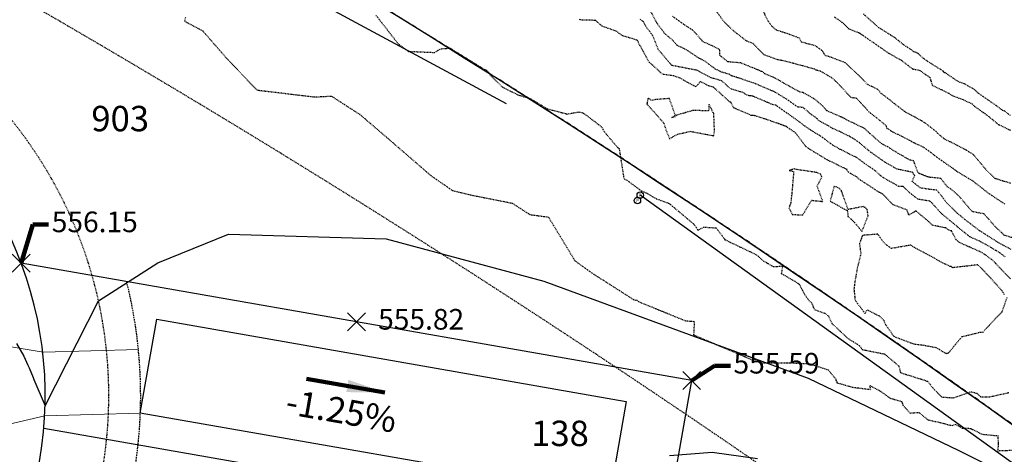
# Model space of a CAD drawing. Units: feet. Extents: x 2172348 to 2174176, y 13651537 to 13653434.
# Drawn here: x 2173279 to 2173433, y 13652341 to 13652409 of the extents above; entities that cross this region are included whole.
import ezdxf
from ezdxf.enums import TextEntityAlignment as Align

# ---------------------------------------------------------------- set-up
doc = ezdxf.new("R2010")
doc.units = ezdxf.units.FT
doc.header["$MEASUREMENT"] = 0
for name, pattern in [('HIDDEN2', [0.1875, 0.125, -0.0625]), ('MP1248200$0$HIDDEN', [0.375, 0.25, -0.125]), ('MP1248200$0$HIDDEN2', [0.1875, 0.125, -0.0625]), ('MP1248200$0$PHANTOM2', [1.25, 0.625, -0.125, 0.125, -0.125, 0.125, -0.125])]:
    doc.linetypes.add(name, pattern=pattern)
for name, color, linetype in [('C-TOPO-ANNO', 21, 'Continuous'), ('CE-TOPO-MAJR', 37, 'HIDDEN2'), ('CE-TOPO-MINR', 39, 'HIDDEN2'), ('CP-ANNO-LOT-U3B', 51, 'Continuous'), ('CP-TOPO-ANNO-SLOP', 51, 'Continuous'), ('CP-TOPO-ANNO-SPOT', 51, 'Continuous'), ('CP-TOPO-MAJR', 3, 'Continuous'), ('CP-TOPO-MINR', 2, 'Continuous'), ('MP1248200$0$CP-BLDG-STBK-U3B', 252, 'MP1248200$0$HIDDEN'), ('MP1248200$0$CP-PROP-BNDY-U3B', 4, 'MP1248200$0$PHANTOM2'), ('MP1248200$0$CP-PROP-LOT-U3B', 252, 'Continuous'), ('MP1248200$0$CP-ROAD-RWY-U3B', 252, 'Continuous'), ('MP1248200$0$CP-UTIL-ESMT-U3B', 252, 'MP1248200$0$HIDDEN2'), ('MP1248200$0$VE-FENC-BARB-LINE', 2, 'MP1248200$0$BARBED_WIRE'), ('MP1248200$0$VE-FENC-PNTS', 2, 'Continuous'), ('MP1248200$0$VG-BNDY-LINE', 6, 'Continuous')]:
    doc.layers.add(name, color=color, linetype=linetype)
doc.layers.add('MP1248200$0$CP-DRIVEWAY-U3B', color=1, linetype='Continuous', lineweight=0)
doc.layers.add('MP1248200$0$CP-PAD-25X95-U3B', color=240, linetype='Continuous', plot=False)
doc.styles.add('A_PD-DIMS', font='simplex.shx')
doc.styles.add('MP1248200$0$PD-060', font='simplex.shx', dxfattribs={"height": 0.06})
doc.styles.add('MP1248200$0$Standard', font='simplex.shx')
doc.styles.add('PD-BOLD', font='sanss___.ttf')
doc.styles.add('SIMPLEX', font='simplex.shx')
doc.linetypes.add('MP1248200$0$BARBED_WIRE', pattern='A,0.5,-0.1,["X",MP1248200$0$Standard,S=0.06,R=0,X=-0.03,Y=-0.03],-0.1', length=0.7)
doc.dimstyles.new('pd_basic_PD-080', dxfattribs={"dimtxt": 0.08, "dimasz": 0.1, "dimexe": 0.08, "dimexo": 0.08, "dimgap": 0.05, "dimtad": 0, "dimtih": 1, "dimtoh": 1, "dimrnd": 0.01, "dimzin": 0, "dimdsep": 46, "dimtxsty": 'A_PD-DIMS', "dimcen": 0.08, "dimclrd": 256, "dimclre": 256, "dimclrt": 256, "dimaunit": 1, "dimadec": 4, "dimazin": 0, "dimtfac": 1, "dimtofl": 0, "dimtmove": 0, "dimatfit": 3, "dimfxl": 1, "dimtfill": 1, "dimtolj": 1, "dimtzin": 0, "dimarcsym": 0})

# ---------------------------------------------------------------- blocks, each defined once
blk = doc.blocks.new('MP1248200$0$A$Ca57728da')
at = {"layer": 'MP1248200$0$CP-DRIVEWAY-U3B'}
for points in [[(-10.92, 8.76), (-15.62, -0.29), (-25, -12)], [(0, 0), (-7.82, -6.55), (-17.2, -18.25)]]:
    blk.add_lwpolyline(points, dxfattribs=at)
blk = doc.blocks.new('MP1248200$0$post')
blk.add_circle((0, 0), 0.0195)
at = {"style": 'MP1248200$0$PD-060'}
blk.add_text('P', height=0.02, dxfattribs=at).set_placement((0, 0), align=Align.MIDDLE_CENTER)
blk = doc.blocks.new('*U30', base_point=(2173375.71, 13652380.45))
at = {"xscale": 25.68179396347972, "yscale": 25.68179396347972, "zscale": 25.68179396347972, "rotation": 8.537736462515939e-07}
blk.add_blockref('MP1248200$0$post', (2173375.71, 13652380.45), dxfattribs=at)
blk = doc.blocks.new('*U31', base_point=(2173376.14, 13652381.31))
at = {"xscale": 25.68179396347972, "yscale": 25.68179396347972, "zscale": 25.68179396347972, "rotation": 8.537736462515939e-07}
blk.add_blockref('MP1248200$0$post', (2173376.14, 13652381.31), dxfattribs=at)

msp = doc.modelspace()

# ---------------------------------------------------------------- linework, layer by layer
at = {"layer": 'C-TOPO-ANNO', "color": 21, "linetype": 'Continuous', "lineweight": -3}
for p, q in [((2173277.34, 13652369.17, 556.15), (2173280.17, 13652372, 556.15)), ((2173277.34, 13652372, 556.15), (2173280.17, 13652369.17, 556.15)), ((2173330.08, 13652359.94, 555.82), (2173332.91, 13652362.77, 555.82)), ((2173330.08, 13652362.77, 555.82), (2173332.91, 13652359.94, 555.82)), ((2173382.82, 13652350.71, 555.59), (2173385.65, 13652353.54, 555.59)), ((2173382.82, 13652353.54, 555.59), (2173385.65, 13652350.71, 555.59))]:
    msp.add_line(p, q, dxfattribs=at)
at = {"layer": 'CE-TOPO-MAJR', "color": 37, "linetype": 'HIDDEN2', "lineweight": -3, "elevation": 555}
msp.add_lwpolyline([(2173434.51, 13652372.74), (2173432.48, 13652373.84), (2173429.59, 13652375.67), (2173429.57, 13652375.68), (2173429.55, 13652375.69), (2173429.53, 13652375.71), (2173427.2, 13652377.49), (2173426, 13652378.48), (2173424.38, 13652380.06), (2173423.67, 13652381.03), (2173422.82, 13652382.09), (2173421.53, 13652382.22), (2173420.26, 13652382.42), (2173418.92, 13652383.46), (2173419.33, 13652384.38), (2173419.15, 13652384.59), (2173419.05, 13652384.88), (2173416.56, 13652385.4), (2173414.74, 13652386.42), (2173412.48, 13652388), (2173412.42, 13652388.05), (2173412.39, 13652388.06), (2173410.63, 13652389.55), (2173409.55, 13652390.29), (2173409.05, 13652390.56), (2173407.54, 13652391.3), (2173406.52, 13652391.75), (2173404.21, 13652393.06), (2173403.95, 13652393.39), (2173402.95, 13652394.07), (2173401.79, 13652395.09), (2173400.92, 13652395.16), (2173399.46, 13652396.21), (2173397.45, 13652397.47), (2173396.22, 13652398), (2173394.81, 13652398.6), (2173394.25, 13652398.85), (2173391.02, 13652399.93), (2173390.47, 13652400.09), (2173390.25, 13652400.29), (2173388.95, 13652400.66), (2173387.98, 13652401.12), (2173387.65, 13652401.38), (2173386.22, 13652402.45), (2173385.48, 13652402.79), (2173383.68, 13652403.99), (2173381.88, 13652404.93), (2173381.37, 13652405.55), (2173379.98, 13652406.76), (2173378.75, 13652408.4), (2173377.69, 13652410.47)], dxfattribs=at)
at = {"layer": 'CE-TOPO-MINR', "color": 39, "linetype": 'HIDDEN2', "lineweight": -3}
for points, elevation in [([(2173433.5, 13652379.9), (2173431.16, 13652381.44), (2173431.07, 13652381.47), (2173430.96, 13652381.58), (2173428.54, 13652383.48), (2173425.97, 13652385.03), (2173425.86, 13652385.12), (2173425.79, 13652385.17), (2173425.36, 13652385.48), (2173422.31, 13652387.63), (2173422.03, 13652387.9), (2173420.66, 13652388.87), (2173419.18, 13652389.53), (2173418.64, 13652389.87), (2173415.74, 13652391.31), (2173414.94, 13652391.84), (2173414.87, 13652392.21), (2173412.91, 13652393.81), (2173412.12, 13652394.39), (2173411.61, 13652394.99), (2173410.22, 13652396.5), (2173409.32, 13652396.66), (2173407.03, 13652399.11), (2173406.22, 13652399.81), (2173404.51, 13652400.8), (2173403.64, 13652401.02), (2173403.59, 13652401.12), (2173402.95, 13652401.3), (2173398.85, 13652402.41), (2173397.81, 13652402.59), (2173395.62, 13652403.39), (2173393.9, 13652405.14), (2173392.92, 13652405.52), (2173390.78, 13652407.19), (2173389.35, 13652408.57), (2173387.7, 13652410.8)], 553), ([(2173434.46, 13652383.16), (2173432.92, 13652383.61), (2173431.98, 13652383.91), (2173430.69, 13652385.15), (2173429.39, 13652386.68), (2173428.59, 13652387.66), (2173427.44, 13652388.39), (2173424.01, 13652390.14), (2173422.96, 13652391), (2173422.68, 13652391.33), (2173420.82, 13652392.76), (2173420.41, 13652392.99), (2173419.35, 13652393.6), (2173417.84, 13652394.39), (2173416.07, 13652395.75), (2173415.02, 13652396.59), (2173414.04, 13652397.32), (2173413.52, 13652397.92), (2173411.87, 13652398.75), (2173410.43, 13652400.23), (2173409.61, 13652400.99), (2173408.41, 13652402.13), (2173406.05, 13652403.04), (2173405.22, 13652403.26), (2173404.83, 13652403.99), (2173403.73, 13652404.79), (2173401.49, 13652405.39), (2173401.2, 13652405.99), (2173399.57, 13652406.61), (2173397.55, 13652407.27), (2173396.83, 13652407.9), (2173396.2, 13652408.78), (2173395.38, 13652410.54)], 552), ([(2173411.21, 13652409.85), (2173413.63, 13652407.7), (2173416.08, 13652406.18), (2173417.45, 13652405.07), (2173419.16, 13652403.93), (2173419.7, 13652403.72), (2173420.65, 13652402.86), (2173421.16, 13652402.49), (2173423.78, 13652400.85), (2173423.82, 13652400.72), (2173424.08, 13652400.6), (2173426.11, 13652399.22), (2173427.12, 13652398.86), (2173428.72, 13652397.93), (2173429.25, 13652397.41), (2173429.74, 13652397.07), (2173432.2, 13652395.37), (2173433.08, 13652394.7), (2173433.33, 13652394.63), (2173434.34, 13652393.86)], 553), ([(2173304.59, 13652409.27), (2173304.44, 13652408.7), (2173307.31, 13652407.15), (2173311.02, 13652402.9), (2173315.82, 13652397.85), (2173324.9, 13652396.76), (2173327.55, 13652396.89), (2173332.01, 13652394.02), (2173336.25, 13652390.4), (2173343.19, 13652384.39), (2173346.63, 13652382.01), (2173349.46, 13652381.34), (2173355.99, 13652380.05), (2173358.77, 13652378.25), (2173361.7, 13652377.86), (2173365.86, 13652370.98), (2173368.53, 13652369.06), (2173375.13, 13652364.85), (2173375.63, 13652364.76), (2173375.86, 13652364.55), (2173383.28, 13652361.54), (2173384.64, 13652361.44), (2173384.54, 13652359.32), (2173393.74, 13652355.41), (2173394.43, 13652355.5), (2173395.18, 13652354.94), (2173399.53, 13652354.94), (2173402.28, 13652354.79), (2173402.84, 13652354.77), (2173405.71, 13652353.82), (2173406.85, 13652352.43), (2173407.09, 13652351.79), (2173409.51, 13652351.09), (2173412.41, 13652350.73), (2173412.25, 13652351.33), (2173413.71, 13652350.59), (2173415.14, 13652349.59), (2173415.47, 13652349.36), (2173417.31, 13652348.82), (2173417.48, 13652348.24), (2173418.59, 13652347.02), (2173419.97, 13652347.12), (2173421.41, 13652345.95), (2173423.33, 13652345.53), (2173424.68, 13652345.15), (2173425.29, 13652345.06), (2173425.7, 13652345.27), (2173426.83, 13652344.63), (2173428.08, 13652344.61), (2173429.87, 13652343.7), (2173432.43, 13652343.44), (2173432.4, 13652343.1), (2173432.47, 13652342.27), (2173432.39, 13652341.09), (2173435.92, 13652341.22)], 556), ([(2173334.54, 13652409.64), (2173338.09, 13652405.08), (2173339.69, 13652403.93), (2173343.78, 13652403.76), (2173344.79, 13652404.34), (2173346.25, 13652404.44), (2173346.84, 13652404.05), (2173347.54, 13652403.62), (2173350.97, 13652401.49), (2173351.67, 13652401.05), (2173352.04, 13652400.94), (2173352.48, 13652400.25), (2173353.72, 13652399.05), (2173354.4, 13652398.35), (2173356.85, 13652397.11), (2173358.95, 13652396.44), (2173361.49, 13652394.9), (2173364.48, 13652394.12), (2173364.61, 13652394.07), (2173366.53, 13652394.41), (2173367.19, 13652394.23), (2173369.61, 13652392.39), (2173370.11, 13652391.99), (2173370.28, 13652391.62), (2173370.8, 13652390.9), (2173372.57, 13652388.82), (2173372.83, 13652388.62), (2173373.5, 13652384.32), (2173373.5, 13652384.06), (2173373.62, 13652383.88), (2173374.06, 13652383.64), (2173376.29, 13652382), (2173377.17, 13652381.63), (2173378.63, 13652380.75), (2173380.59, 13652380.03), (2173380.76, 13652379.96), (2173381.19, 13652379.58), (2173384.57, 13652376.74), (2173385.23, 13652375.81), (2173386.11, 13652376.28), (2173388.1, 13652376.15), (2173389.4, 13652374.41), (2173389.45, 13652374.25), (2173389.55, 13652374.26), (2173394.46, 13652371.91), (2173394.69, 13652371.7), (2173395.5, 13652370.97), (2173397.09, 13652370.06), (2173398.57, 13652370.14), (2173398.31, 13652368.98), (2173400.07, 13652367.99), (2173401.17, 13652367.28), (2173402.01, 13652365.68), (2173402.81, 13652364.57), (2173403.02, 13652364.54), (2173403.55, 13652363.3), (2173405.19, 13652362.71), (2173405.74, 13652362.3), (2173406.3, 13652361.11), (2173408.76, 13652358.8), (2173410.65, 13652357.6), (2173411.08, 13652357), (2173411.66, 13652356.89), (2173414.26, 13652356.37), (2173414.51, 13652356.31), (2173414.65, 13652356.25), (2173416.84, 13652354.41), (2173417.09, 13652353.38), (2173421.13, 13652352.1), (2173421.3, 13652352.04), (2173421.34, 13652352.01), (2173422.48, 13652350.63), (2173423.58, 13652349.54), (2173425.4, 13652349.41), (2173428.21, 13652350.38), (2173429.09, 13652350.14), (2173429.69, 13652349.59), (2173431.03, 13652349.55), (2173434.14, 13652350.24)], 557), ([(2173434.38, 13652368.13), (2173432.14, 13652370.48), (2173432.02, 13652370.61), (2173431.4, 13652371.19), (2173430.43, 13652371.93), (2173429.57, 13652372.42), (2173426.46, 13652373.79), (2173425.85, 13652374.28), (2173425.14, 13652375.67), (2173424.94, 13652375.68), (2173424.21, 13652376.14), (2173422.12, 13652376.56), (2173421.57, 13652377.12), (2173419.53, 13652378.81), (2173419.41, 13652378.76), (2173418.39, 13652378.17), (2173418.14, 13652378.96), (2173415.91, 13652379.79), (2173414.33, 13652381.44), (2173413.8, 13652381.71), (2173410.58, 13652383.81), (2173410.19, 13652384.19), (2173408.87, 13652384.92), (2173408.67, 13652385.33), (2173405.56, 13652386.86), (2173402.73, 13652388.57), (2173402.17, 13652388.99), (2173400.6, 13652391.06), (2173400.35, 13652391.25), (2173399.14, 13652392.09), (2173396.9, 13652392.91), (2173394.18, 13652393.81), (2173393.9, 13652393.83), (2173393.59, 13652393.86), (2173390.89, 13652395.02), (2173390.38, 13652395.91), (2173390.26, 13652395.95), (2173387.65, 13652398.3), (2173386.9, 13652398.51), (2173385.6, 13652399.17), (2173384.91, 13652398.37), (2173383.52, 13652399.09), (2173382.4, 13652399.72), (2173381.44, 13652400.06), (2173379.67, 13652400.32), (2173377.6, 13652402.2), (2173377.43, 13652402.39), (2173375.85, 13652405.35), (2173375.69, 13652405.64), (2173375.62, 13652405.7), (2173373.4, 13652406.37), (2173372.38, 13652407.1), (2173370.15, 13652407.88), (2173369.15, 13652408.77), (2173368.45, 13652408.83), (2173366.7, 13652408.87), (2173366.56, 13652408.99)], 557), ([(2173433.58, 13652371.56), (2173432.71, 13652372.25), (2173432.03, 13652372.62), (2173431.28, 13652373.09), (2173429.57, 13652374.05), (2173428.01, 13652374.74), (2173426.07, 13652376.3), (2173426.05, 13652376.34), (2173423.69, 13652378.28), (2173423.63, 13652378.3), (2173423.57, 13652378.36), (2173422.02, 13652380.09), (2173421.72, 13652380.36), (2173419.86, 13652380.65), (2173418.42, 13652381.77), (2173417.5, 13652382.67), (2173416.77, 13652382.69), (2173415.94, 13652383.2), (2173414.92, 13652383.73), (2173413.92, 13652384.37), (2173413.22, 13652385.07), (2173411.19, 13652386.47), (2173410.2, 13652387.21), (2173407.6, 13652388.5), (2173406.43, 13652389.18), (2173404.41, 13652390.69), (2173402.97, 13652391.5), (2173402.91, 13652391.57), (2173402.07, 13652392.14), (2173401.17, 13652392.85), (2173400.06, 13652393.63), (2173397.51, 13652395.44), (2173396.97, 13652395.55), (2173395.75, 13652396.07), (2173393.81, 13652396.9), (2173393.18, 13652396.96), (2173392.6, 13652397.2), (2173392.49, 13652397.39), (2173390.37, 13652398.02), (2173388.95, 13652399.3), (2173387.31, 13652399.76), (2173385.89, 13652400.48), (2173385.14, 13652400.93), (2173384.21, 13652401.11), (2173381.16, 13652401.7), (2173381.1, 13652401.73), (2173381.08, 13652401.75), (2173379.02, 13652404.17), (2173378.12, 13652406.4), (2173377, 13652407.9), (2173376.62, 13652408.62), (2173376.09, 13652409)], 556), ([(2173436.04, 13652374.2), (2173433.39, 13652374.99), (2173432.96, 13652375.45), (2173432, 13652376.34), (2173430.23, 13652378.36), (2173428.54, 13652378.67), (2173428.31, 13652378.77), (2173426.29, 13652381.16), (2173425.12, 13652382.2), (2173424.44, 13652382.64), (2173423.42, 13652383.93), (2173421.53, 13652384.12), (2173420.01, 13652384.71), (2173419.82, 13652384.93), (2173419.16, 13652386.69), (2173418.61, 13652386.81), (2173416.72, 13652387.87), (2173415.05, 13652388.93), (2173414.34, 13652389.28), (2173413.95, 13652389.54), (2173412.06, 13652391.21), (2173411.45, 13652391.78), (2173408.92, 13652393), (2173408.28, 13652393.35), (2173408.15, 13652393.42), (2173405.49, 13652394.59), (2173405.46, 13652394.61), (2173405.42, 13652394.66), (2173404.88, 13652395.31), (2173403.58, 13652396.42), (2173401.76, 13652397.44), (2173401.32, 13652397.5), (2173399.7, 13652398.39), (2173397.08, 13652399.87), (2173396.63, 13652400.02), (2173395.75, 13652400.41), (2173395.41, 13652400.7), (2173393.86, 13652401.33), (2173391.97, 13652402.1), (2173389.93, 13652402.28), (2173389.4, 13652402.71), (2173388.64, 13652403.32), (2173388.69, 13652404.15), (2173387, 13652405.03), (2173385.95, 13652405.46), (2173385.87, 13652405.63), (2173384.42, 13652407.25), (2173382.93, 13652408.22), (2173381.22, 13652409.45)], 554), ([(2173406.65, 13652409.36), (2173407.9, 13652408.51), (2173408.97, 13652407.48), (2173410.47, 13652406.89), (2173410.62, 13652406.79), (2173410.69, 13652406.78), (2173410.78, 13652406.69), (2173411.05, 13652406.53), (2173415.23, 13652403.64), (2173417.24, 13652402.52), (2173418.46, 13652401.56), (2173418.94, 13652401.19), (2173420.14, 13652400.94), (2173421.18, 13652400.18), (2173421.69, 13652399.86), (2173422.09, 13652398.59), (2173424.69, 13652397.34), (2173425.3, 13652396.93), (2173426.81, 13652396.39), (2173428.34, 13652395.68), (2173428.69, 13652395.32), (2173430.02, 13652394.37), (2173430.34, 13652394.15), (2173430.69, 13652393.89), (2173432.48, 13652392.44), (2173434.49, 13652391.47)], 552), ([(2173433.47, 13652365.63), (2173433.08, 13652366.24), (2173431.28, 13652368.24), (2173430.54, 13652369.01), (2173430.54, 13652369.01), (2173429.92, 13652369.69), (2173429.24, 13652370.33), (2173425.34, 13652369.89), (2173425, 13652370.07), (2173424.89, 13652370.08), (2173424, 13652370.5), (2173421.14, 13652372.07), (2173419.29, 13652373.05), (2173418.73, 13652373.44), (2173418.4, 13652373.38), (2173415.65, 13652372.91), (2173414.55, 13652373.75), (2173413.51, 13652375.16), (2173411.09, 13652374.97), (2173411.05, 13652374.83), (2173410.63, 13652373.67), (2173410.85, 13652372.06), (2173410.32, 13652369.98), (2173409.84, 13652367.29), (2173409.8, 13652366.58), (2173409.76, 13652366.57), (2173409.94, 13652364.78), (2173411.5, 13652362.7), (2173411.87, 13652363.26), (2173413.82, 13652362.27), (2173414.45, 13652361.64), (2173414.55, 13652361.27), (2173414.72, 13652360.97), (2173416.03, 13652359.09), (2173418.72, 13652358.07), (2173419.18, 13652357.89), (2173420.75, 13652357.7), (2173422.66, 13652357.34), (2173423.69, 13652356.72), (2173424.29, 13652356.4), (2173424.66, 13652356.5), (2173426.76, 13652359.05), (2173427.77, 13652359.28), (2173429.59, 13652359.74), (2173430.08, 13652359.77), (2173432.24, 13652362.13), (2173433.06, 13652362.92), (2173433.41, 13652363.86), (2173433.86, 13652365.19)], 558)]:
    msp.add_lwpolyline(points, dxfattribs=dict(at, elevation=elevation))
at = {"layer": 'CE-TOPO-MINR', "color": 39, "linetype": 'HIDDEN2', "lineweight": -3, "elevation": 558}
for points in [[(2173387.64, 13652394.26), (2173386.97, 13652395.57), (2173386.9, 13652394.55), (2173384.49, 13652394.64), (2173381.76, 13652393.85), (2173381.64, 13652393.62), (2173381.11, 13652393.51), (2173381.67, 13652393.87), (2173380.73, 13652396.51), (2173378.56, 13652396.34), (2173377.93, 13652396.2), (2173377.42, 13652396.58), (2173377.32, 13652396.42), (2173377.2, 13652395.61), (2173378.32, 13652394.39), (2173379.83, 13652392.65), (2173380.26, 13652391.36), (2173380.75, 13652390.18), (2173382.04, 13652390.9), (2173384, 13652391.35), (2173387.67, 13652390.66), (2173387.83, 13652391.34), (2173387.72, 13652394.13), (2173387.64, 13652394.26)], [(2173403.84, 13652384.88), (2173400.49, 13652385.37), (2173400.35, 13652385.43), (2173399.58, 13652385.19), (2173400.28, 13652385.04), (2173400.05, 13652382.21), (2173399.84, 13652380.13), (2173399.54, 13652379.32), (2173400.06, 13652378.26), (2173401.73, 13652378.2), (2173402.51, 13652379.54), (2173403.12, 13652380.5), (2173404.88, 13652380.3), (2173404, 13652382.71), (2173404.72, 13652384.17), (2173404.55, 13652384.58), (2173403.84, 13652384.88)], [(2173411.84, 13652379.05), (2173411.5, 13652379.37), (2173411.19, 13652379.5), (2173408.85, 13652379.04), (2173407.79, 13652382), (2173407.48, 13652382.35), (2173406.65, 13652382.74), (2173406.01, 13652380.36), (2173408.29, 13652379.1), (2173408.72, 13652378.91), (2173408.83, 13652377.96), (2173409.9, 13652376.97), (2173411.03, 13652375.58), (2173412, 13652378.04), (2173411.84, 13652379.05)]]:
    msp.add_lwpolyline(points, close=True, dxfattribs=at)
at = {"layer": 'CP-TOPO-MAJR', "color": 3, "linetype": 'Continuous', "lineweight": -3, "elevation": 555, "flags": 128}
msp.add_lwpolyline([(2173380.77, 13652340.36), (2173387.47, 13652340.86), (2173394.58, 13652339.86)], dxfattribs=at)
at = {"layer": 'CP-TOPO-MINR', "color": 2, "linetype": 'Continuous', "lineweight": -3, "elevation": 557, "flags": 128}
msp.add_lwpolyline([(2173273.9, 13652447.13), (2173269.91, 13652431.1), (2173271.38, 13652429.66), (2173272.83, 13652428.02), (2173273.28, 13652427.36), (2173273.52, 13652427.05), (2173274.91, 13652424.97), (2173288.16, 13652423.99), (2173295.53, 13652423.77), (2173302.9, 13652421.79), (2173315.26, 13652417.25), (2173355.04, 13652395.75)], dxfattribs=at)
at = {"layer": 'MP1248200$0$CP-BLDG-STBK-U3B'}
msp.add_lwpolyline([(2173242.26, 13652224.69), (2173252.21, 13652281.57, 0.369892), (2173295.35, 13652367.68, 0.369892)], format="xyb", dxfattribs=at)
at = {"layer": 'MP1248200$0$CP-PAD-25X95-U3B'}
msp.add_lwpolyline([(2173297.49, 13652347), (2173300.08, 13652361.78), (2173373.95, 13652348.85), (2173371.37, 13652334.07)], close=True, dxfattribs=at)
at = {"layer": 'MP1248200$0$CP-PROP-LOT-U3B'}
for points in [[(2173379.93, 13652327.5), (2173384.24, 13652352.12), (2173278.76, 13652370.58)], [(2173379.93, 13652327.5), (2173282.31, 13652344.58)]]:
    msp.add_lwpolyline(points, dxfattribs=at)
at = {"layer": 'MP1248200$0$VE-FENC-BARB-LINE'}
msp.add_lwpolyline([(2174015.21, 13651777.67), (2173855.13, 13651949.72), (2173672.53, 13652142.02), (2173528.98, 13652271.26), (2173376.14, 13652381.31)], dxfattribs=at)

# ---------------------------------------------------------------- block references
at = {"layer": 'MP1248200$0$CP-DRIVEWAY-U3B', "rotation": 130.3548288806705}
msp.add_blockref('MP1248200$0$A$Ca57728da', (2173272.16, 13652358.29), dxfattribs=at)
at = {"layer": 'MP1248200$0$VE-FENC-PNTS'}
for name, p in [('*U30', (2173375.71, 13652380.45)), ('*U31', (2173376.14, 13652381.31))]:
    msp.add_blockref(name, p, dxfattribs=at)

# ---------------------------------------------------------------- texts
at = {"layer": 'CP-ANNO-LOT-U3B', "style": 'PD-BOLD'}
for s, p in [('903', (2173294.33, 13652393.35)), ('138', (2173363.52, 13652343.82))]:
    msp.add_text(s, height=4, dxfattribs=at).set_placement(p, align=Align.MIDDLE_CENTER)
at = {"layer": 'CP-TOPO-ANNO-SPOT', "color": 51, "linetype": 'Continuous', "lineweight": -3, "insert": (2173283.56, 13652376.68, 556.15), "char_height": 3.25, "width": 15.631, "attachment_point": 4, "style": 'SIMPLEX', "bg_fill": 3, "box_fill_scale": 1.153846, "bg_fill_color": 256, "bg_fill_true_color": 13158600, "bg_fill_transparency": 0}
msp.add_mtext('556.15 ', dxfattribs=at)

# ---------------------------------------------------------------- leaders
at = {"layer": 'CP-TOPO-ANNO-SLOP', "color": 51, "linetype": 'Continuous', "lineweight": -3}
msp.add_leader([(2173335.97, 13652350.25), (2173323.65, 13652352.4)], dimstyle='pd_basic_PD-080', override={"dimscale": 1, "dimasz": 6, "dimclrd": 256, "dimlwd": 65535}, dxfattribs=at)

# ---------------------------------------------------------------- next in the draw order: linework, layer by layer
at = {"layer": 'CP-TOPO-MINR', "color": 2, "linetype": 'Continuous', "lineweight": -3, "elevation": 556, "flags": 128}
msp.add_lwpolyline([(2173277.99, 13652357.95), (2173279.18, 13652355.97), (2173279.8, 13652354.55), (2173280, 13652354.13), (2173280.62, 13652352.61), (2173280.76, 13652352.32), (2173282.5, 13652348.13), (2173290.89, 13652364.66), (2173300.26, 13652370.67), (2173311.38, 13652375.15), (2173336.19, 13652374.41), (2173360.99, 13652367.75), (2173402.57, 13652352.48), (2173426.25, 13652341.14), (2173430.86, 13652338.83)], dxfattribs=at)
at = {"layer": 'MP1248200$0$CP-PROP-BNDY-U3B'}
msp.add_lwpolyline([(2173695.38, 13652116.8, 0.114231), (2173044.66, 13652554.29), (2172558.84, 13652739.62), (2172431.49, 13651996.24), (2172489.97, 13651740.19), (2172631.74, 13651761.21), (2172681.17, 13651768.76), (2172679.38, 13651780.08), (2173377.72, 13651657.85), (2173373.77, 13651635.04), (2173478.56, 13651623.01), (2173528.18, 13651616.62), (2173529.71, 13651627.05), (2173638.56, 13651611.04, -0.17294), (2173704.54, 13651728.05), (2173900.04, 13651897.73)], format="xyb", close=True, dxfattribs=at)
at = {"layer": 'MP1248200$0$CP-ROAD-RWY-U3B'}
msp.add_lwpolyline([(2173528.18, 13651616.62, -0.183998), (2173632.44, 13651811.13), (2173635.63, 13651813.82, -0.207633), (2173647.07, 13651817.25, 1.068783), (2173653.16, 13651934.83, -0.2116), (2173641.98, 13651939.59), (2173554.98, 13652032.71, 0.162949), (2173485.19, 13652070.5), (2173223.29, 13652116.34, -0.414214), (2173211.1, 13652133.7), (2173237.43, 13652284.16, -0.255267), (2173246.4, 13652295.4, 1.241076), (2173180.15, 13652389.76, -0.255267), (2173166.53, 13652385.15), (2173015.9, 13652411.51, -0.047834), (2173002.1, 13652415.32), (2172762.4, 13652506.76, -0.215509), (2172753.69, 13652515.53, 1.175386), (2172652.51, 13652457.84, -0.215509), (2172655.62, 13652445.88), (2172585.6, 13652037.91, 0.110252), (2172590.47, 13651940), (2172604.11, 13651890.56, -0.029419), (2172631.74, 13651761.21)], format="xyb", dxfattribs=at)
at = {"layer": 'MP1248200$0$CP-UTIL-ESMT-U3B'}
for points in [[(2173899.34, 13651898.48), (2173695.38, 13652116.8, 0.114231), (2173044.66, 13652554.29), (2172565.57, 13652737.05), (2172449.59, 13652061.26, 0.109631), (2172457.22, 13651904.05), (2172471.68, 13651870.48), (2172475.9, 13651855.18, -0.02927), (2172500.18, 13651741.7, -0.02927)], [(2173878.88, 13651879.37), (2173674.92, 13652097.69, 0.114231), (2173034.69, 13652528.13), (2172587.41, 13652698.75), (2172477.19, 13652056.52, 0.108181), (2172483.73, 13651913.29), (2172498.16, 13651879.79), (2172502.89, 13651862.63, -0.029305), (2172527.88, 13651745.81)], [(2173539.6, 13651625.59, -0.175026), (2173638.94, 13651803.53), (2173642.08, 13651806.17, -0.207633), (2173645.89, 13651807.32, 1.068783), (2173653.01, 13651944.83, -0.2116), (2173649.29, 13651946.41), (2173562.29, 13652039.53, 0.162949), (2173486.92, 13652080.35), (2173225.01, 13652126.19, -0.414214), (2173220.95, 13652131.98), (2173247.29, 13652282.43, -0.255267), (2173250.27, 13652286.18, 1.241076), (2173172.79, 13652396.54, -0.255267), (2173168.25, 13652395), (2173017.63, 13652421.36, -0.047834), (2173005.66, 13652424.66), (2172765.96, 13652516.11, -0.215509), (2172763.06, 13652519.03, 1.175386), (2172644.73, 13652451.56, -0.215509), (2172645.76, 13652447.57), (2172575.75, 13652039.6, 0.110252), (2172580.83, 13651937.34), (2172594.47, 13651887.9, -0.029409), (2172621.85, 13651759.74, -0.029409)]]:
    msp.add_lwpolyline(points, format="xyb", dxfattribs=at)
at = {"layer": 'MP1248200$0$VG-BNDY-LINE'}
msp.add_lwpolyline([(2172491.58, 13651647.64), (2172489.96, 13651740.56), (2172431.49, 13651996.24), (2172558.84, 13652739.62), (2173044.66, 13652554.29, -0.114231), (2173695.38, 13652116.8), (2174013.99, 13651775.76)], format="xyb", dxfattribs=at)
msp.add_lwpolyline([(2172491.58, 13651647.64), (2172489.96, 13651740.56), (2172431.49, 13651996.24), (2172558.84, 13652739.62), (2173044.66, 13652554.29, -0.114231), (2173695.38, 13652116.8), (2174013.99, 13651775.76)], format="xyb", dxfattribs=at)

# ---------------------------------------------------------------- next in the draw order: leaders
at = {"layer": 'CP-TOPO-ANNO-SPOT', "color": 51, "linetype": 'Continuous', "lineweight": -3}
msp.add_leader([(2173278.76, 13652370.58, 556.15), (2173280.56, 13652376.68, 556.15), (2173283.06, 13652376.68, 556.15)], dimstyle='pd_basic_PD-080', override={"dimscale": 1, "dimasz": 2.5, "dimclrd": 256, "dimldrblk": 'None', "dimlwd": 65535}, dxfattribs=at)

# ---------------------------------------------------------------- next in the draw order: texts
at = {"layer": 'CP-TOPO-ANNO-SLOP', "color": 51, "linetype": 'Continuous', "lineweight": -3, "insert": (2173329.47, 13652349.35), "char_height": 4, "width": 21.1619, "attachment_point": 2, "rotation": 350.0724, "style": 'SIMPLEX', "bg_fill": 3, "box_fill_scale": 1.25, "bg_fill_color": 256, "bg_fill_true_color": 13158600, "bg_fill_transparency": 0}
msp.add_mtext('-1.25%', dxfattribs=at)
at = {"layer": 'CP-TOPO-ANNO-SPOT', "color": 51, "linetype": 'Continuous', "lineweight": -3, "char_height": 3.25, "attachment_point": 4, "style": 'SIMPLEX', "bg_fill": 3, "box_fill_scale": 1.153846, "bg_fill_color": 256, "bg_fill_true_color": 13158600, "bg_fill_transparency": 0}
for s, insert, width in [('555.82 ', (2173334.91, 13652361.35, 555.82), 16.2562), ('555.59 ', (2173390.82, 13652354.44, 555.59), 16.0999)]:
    msp.add_mtext(s, dxfattribs=dict(at, insert=insert, width=width))

# ---------------------------------------------------------------- next in the draw order: leaders
at = {"layer": 'CP-TOPO-ANNO-SPOT', "color": 51, "linetype": 'Continuous', "lineweight": -3}
msp.add_leader([(2173384.24, 13652352.12, 555.59), (2173387.82, 13652354.44, 555.59), (2173390.32, 13652354.44, 555.59)], dimstyle='pd_basic_PD-080', override={"dimscale": 1, "dimasz": 2.5, "dimclrd": 256, "dimldrblk": 'None', "dimlwd": 65535}, dxfattribs=at)

doc.saveas('drawing.dxf')
